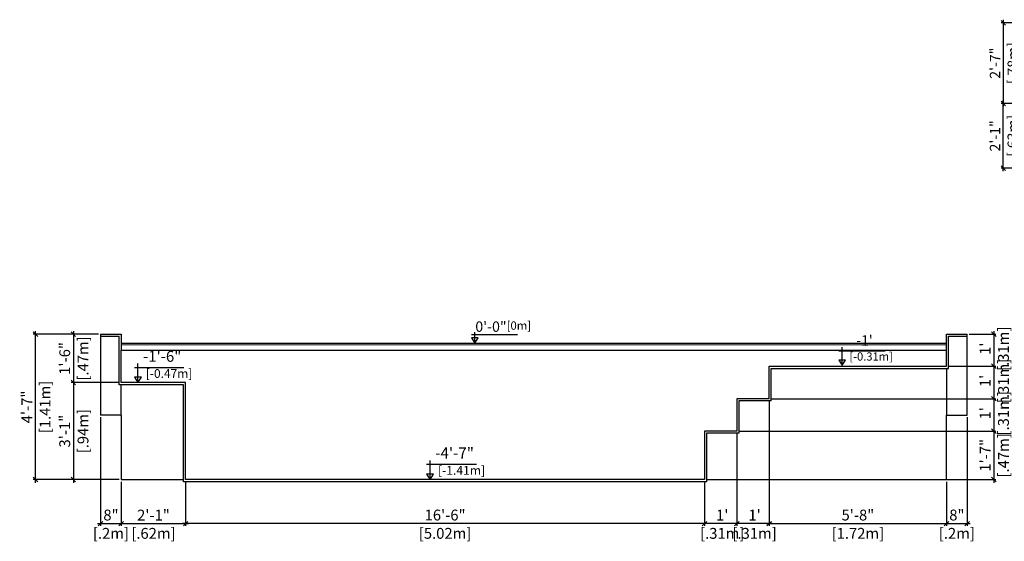
# Model space of a CAD drawing. Units: millimetres. Extents: x 267 to 281.7, y 126.4 to 137.
# Drawn here: x 267.2 to 276.7, y 126.4 to 131.5 of the extents above; entities that cross this region are included whole.
import ezdxf

# ---------------------------------------------------------------- set-up
doc = ezdxf.new("R2010")
doc.units = ezdxf.units.MM
for name, color, linetype in [('iGUi_CORTE LONGITUDINAL', 166, 'Continuous'), ('iGUi_COTAS', 14, 'Continuous'), ('iGUi_NÍVEL DA ÁGUA', 150, 'Continuous'), ('iGUi_TEXTO', 7, 'Continuous'), ('L-2', 2, 'Continuous')]:
    doc.layers.add(name, color=color, linetype=linetype)
doc.styles.add('MtXpl_VAGRounded_Lt', font='VAGROUNDED-BOLD-CN.TTF')
doc.styles.add('ROMANS', font='times.ttf')
doc.dimstyles.new('cota pis 1-75', dxfattribs={"dimtxt": 0.1, "dimasz": 0.045, "dimexe": 0.02, "dimexo": 0.02, "dimgap": 0.03, "dimtad": 1, "dimdec": 0, "dimlfac": 39.3701, "dimzin": 4, "dimdsep": 46, "dimlunit": 4, "dimtxsty": 'MtXpl_VAGRounded_Lt', "dimblk": 'OBLIQUE', "dimcen": 2.5, "dimdle": 0.03, "dimclrd": 14, "dimclre": 14, "dimclrt": 15, "dimadec": 0, "dimazin": 0, "dimtfac": 1, "dimtdec": 0, "dimtmove": 0, "dimatfit": 3, "dimldrblk": 'OBLIQUE', "dimfxl": 1, "dimfrac": 1, "dimtolj": 1, "dimtzin": 0, "dimarcsym": 0})

# ---------------------------------------------------------------- blocks, each defined once
blk = doc.blocks.new('_OBLIQUE')
at = {"color": 0, "linetype": 'ByBlock'}
blk.add_line((-0.5, -0.5), (0.5, 0.5), dxfattribs=at)
blk = doc.blocks.new('*D59')
at = {"layer": 'Defpoints', "color": 0, "transparency": 16777216}
for p in [(276.7072, 130.6567), (276.9333, 130.6567), (277.1333, 130.0317)]:
    blk.add_point(p, dxfattribs=at)
at = {"layer": 'iGUi_COTAS', "color": 14, "lineweight": -2, "transparency": 16777216}
for p, q in [((276.9133, 130.6567), (276.6872, 130.6567)), ((276.7072, 130.0017), (276.7072, 130.6867)), ((277.1133, 130.0317), (276.6872, 130.0317))]:
    blk.add_line(p, q, dxfattribs=at)
at = {"layer": 'iGUi_COTAS', "color": 14, "lineweight": -2, "transparency": 16777216, "xscale": 0.045, "yscale": 0.045, "zscale": 0.045}
for p, rotation in [((276.7072, 130.6567), 90), ((276.7072, 130.0317), 270)]:
    blk.add_blockref('_OBLIQUE', p, dxfattribs=dict(at, rotation=rotation))
at = {"layer": 'iGUi_COTAS', "color": 15, "transparency": 16777216, "char_height": 0.1, "attachment_point": 5, "rotation": 90, "style": 'MtXpl_VAGRounded_Lt'}
for s, insert in [('\\A1;2\'-1"', (276.6268, 130.3442)), ('\\A1;[.63m]', (276.7979, 130.3442))]:
    blk.add_mtext(s, dxfattribs=dict(at, insert=insert))
blk = doc.blocks.new('*D61')
at = {"layer": 'Defpoints', "color": 0, "transparency": 16777216}
for p in [(277.4563, 131.4377), (276.7072, 130.6567), (276.9333, 130.6567)]:
    blk.add_point(p, dxfattribs=at)
at = {"layer": 'iGUi_COTAS', "color": 14, "lineweight": -2, "transparency": 16777216}
for p, q in [((277.4363, 131.4377), (276.6872, 131.4377)), ((276.7072, 131.4677), (276.7072, 130.6267)), ((276.9133, 130.6567), (276.6872, 130.6567))]:
    blk.add_line(p, q, dxfattribs=at)
at = {"layer": 'iGUi_COTAS', "color": 14, "lineweight": -2, "transparency": 16777216, "xscale": 0.045, "yscale": 0.045, "zscale": 0.045}
for p, rotation in [((276.7072, 131.4377), 90), ((276.7072, 130.6567), 270)]:
    blk.add_blockref('_OBLIQUE', p, dxfattribs=dict(at, rotation=rotation))
at = {"layer": 'iGUi_COTAS', "color": 15, "transparency": 16777216, "char_height": 0.1, "attachment_point": 5, "rotation": 90, "style": 'MtXpl_VAGRounded_Lt'}
for s, insert in [('\\A1;[.78m]', (276.7979, 131.0472)), ('\\A1;2\'-7"', (276.6268, 131.0472))]:
    blk.add_mtext(s, dxfattribs=dict(at, insert=insert))
blk = doc.blocks.new('*D63')
at = {"layer": 'Defpoints', "color": 0, "transparency": 16777216}
for p in [(267.9717, 127.6444), (268.1717, 127.0194), (268.1717, 126.5935)]:
    blk.add_point(p, dxfattribs=at)
at = {"layer": 'iGUi_COTAS', "color": 14, "lineweight": -2, "transparency": 16777216}
for p, q in [((267.9717, 127.6244), (267.9717, 126.5735)), ((268.1717, 126.9994), (268.1717, 126.5735)), ((267.9417, 126.5935), (268.2017, 126.5935))]:
    blk.add_line(p, q, dxfattribs=at)
at = {"layer": 'iGUi_COTAS', "color": 14, "lineweight": -2, "transparency": 16777216, "xscale": 0.045, "yscale": 0.045, "zscale": 0.045, "rotation": 180}
blk.add_blockref('_OBLIQUE', (267.9717, 126.5935), dxfattribs=at)
at = {"layer": 'iGUi_COTAS', "color": 14, "lineweight": -2, "transparency": 16777216, "xscale": 0.045, "yscale": 0.045, "zscale": 0.045}
blk.add_blockref('_OBLIQUE', (268.1717, 126.5935), dxfattribs=at)
at = {"layer": 'iGUi_COTAS', "color": 15, "transparency": 16777216, "char_height": 0.105, "attachment_point": 5, "style": 'MtXpl_VAGRounded_Lt'}
for s, insert in [('\\A1;8"', (268.0717, 126.6769)), ('\\A1;[.2m]', (268.0717, 126.4998))]:
    blk.add_mtext(s, dxfattribs=dict(at, insert=insert))
blk = doc.blocks.new('*D64')
at = {"layer": 'Defpoints', "color": 0, "transparency": 16777216}
for p in [(268.1717, 127.0194), (268.7947, 127.0194), (268.7947, 126.5935)]:
    blk.add_point(p, dxfattribs=at)
at = {"layer": 'iGUi_COTAS', "color": 14, "lineweight": -2, "transparency": 16777216}
for p, q in [((268.1717, 126.9994), (268.1717, 126.5735)), ((268.7947, 126.9994), (268.7947, 126.5735)), ((268.1417, 126.5935), (268.8247, 126.5935))]:
    blk.add_line(p, q, dxfattribs=at)
at = {"layer": 'iGUi_COTAS', "color": 14, "lineweight": -2, "transparency": 16777216, "xscale": 0.045, "yscale": 0.045, "zscale": 0.045, "rotation": 180}
blk.add_blockref('_OBLIQUE', (268.1717, 126.5935), dxfattribs=at)
at = {"layer": 'iGUi_COTAS', "color": 14, "lineweight": -2, "transparency": 16777216, "xscale": 0.045, "yscale": 0.045, "zscale": 0.045}
blk.add_blockref('_OBLIQUE', (268.7947, 126.5935), dxfattribs=at)
at = {"layer": 'iGUi_COTAS', "color": 15, "transparency": 16777216, "char_height": 0.105, "attachment_point": 5, "style": 'MtXpl_VAGRounded_Lt'}
for s, insert in [('\\A1;2\'-1"', (268.4832, 126.6764)), ('\\A1;[.62m]', (268.4832, 126.4998))]:
    blk.add_mtext(s, dxfattribs=dict(at, insert=insert))
blk = doc.blocks.new('*D65')
at = {"layer": 'Defpoints', "color": 0, "transparency": 16777216}
for p in [(268.7947, 127.0194), (273.8157, 127.0194), (268.7947, 126.5935)]:
    blk.add_point(p, dxfattribs=at)
at = {"layer": 'iGUi_COTAS', "color": 14, "lineweight": -2, "transparency": 16777216}
for p, q in [((268.7947, 126.9994), (268.7947, 126.5735)), ((273.8157, 126.9994), (273.8157, 126.5735)), ((273.8457, 126.5935), (268.7647, 126.5935))]:
    blk.add_line(p, q, dxfattribs=at)
at = {"layer": 'iGUi_COTAS', "color": 14, "lineweight": -2, "transparency": 16777216, "xscale": 0.045, "yscale": 0.045, "zscale": 0.045, "rotation": 180}
blk.add_blockref('_OBLIQUE', (268.7947, 126.5935), dxfattribs=at)
at = {"layer": 'iGUi_COTAS', "color": 14, "lineweight": -2, "transparency": 16777216, "xscale": 0.045, "yscale": 0.045, "zscale": 0.045}
blk.add_blockref('_OBLIQUE', (273.8157, 126.5935), dxfattribs=at)
at = {"layer": 'iGUi_COTAS', "color": 15, "transparency": 16777216, "char_height": 0.105, "attachment_point": 5, "style": 'MtXpl_VAGRounded_Lt'}
for s, insert in [('\\A1;16\'-6"', (271.3052, 126.6769)), ('\\A1;[5.02m]', (271.3052, 126.4998))]:
    blk.add_mtext(s, dxfattribs=dict(at, insert=insert))
blk = doc.blocks.new('*D66')
at = {"layer": 'Defpoints', "color": 0, "transparency": 16777216}
for p in [(274.1287, 127.4894), (273.8157, 127.0194), (273.8157, 126.5935)]:
    blk.add_point(p, dxfattribs=at)
at = {"layer": 'iGUi_COTAS', "color": 14, "lineweight": -2, "transparency": 16777216}
for p, q in [((274.1287, 127.4694), (274.1287, 126.5735)), ((273.8157, 126.9994), (273.8157, 126.5735)), ((274.1587, 126.5935), (273.7857, 126.5935))]:
    blk.add_line(p, q, dxfattribs=at)
at = {"layer": 'iGUi_COTAS', "color": 14, "lineweight": -2, "transparency": 16777216, "xscale": 0.045, "yscale": 0.045, "zscale": 0.045, "rotation": 180}
blk.add_blockref('_OBLIQUE', (273.8157, 126.5935), dxfattribs=at)
at = {"layer": 'iGUi_COTAS', "color": 14, "lineweight": -2, "transparency": 16777216, "xscale": 0.045, "yscale": 0.045, "zscale": 0.045}
blk.add_blockref('_OBLIQUE', (274.1287, 126.5935), dxfattribs=at)
at = {"layer": 'iGUi_COTAS', "color": 15, "transparency": 16777216, "char_height": 0.105, "attachment_point": 5, "style": 'MtXpl_VAGRounded_Lt'}
for s, insert in [("\\A1;1'", (273.9872, 126.6764)), ('\\A1;[.31m]', (273.9872, 126.4998))]:
    blk.add_mtext(s, dxfattribs=dict(at, insert=insert))
blk = doc.blocks.new('*D67')
at = {"layer": 'Defpoints', "color": 0, "transparency": 16777216}
for p in [(274.4417, 127.8024), (274.1287, 127.4894), (274.1287, 126.5935)]:
    blk.add_point(p, dxfattribs=at)
at = {"layer": 'iGUi_COTAS', "color": 14, "lineweight": -2, "transparency": 16777216}
for p, q in [((274.4417, 127.7824), (274.4417, 126.5735)), ((274.1287, 127.4694), (274.1287, 126.5735)), ((274.4717, 126.5935), (274.0987, 126.5935))]:
    blk.add_line(p, q, dxfattribs=at)
at = {"layer": 'iGUi_COTAS', "color": 14, "lineweight": -2, "transparency": 16777216, "xscale": 0.045, "yscale": 0.045, "zscale": 0.045, "rotation": 180}
blk.add_blockref('_OBLIQUE', (274.1287, 126.5935), dxfattribs=at)
at = {"layer": 'iGUi_COTAS', "color": 14, "lineweight": -2, "transparency": 16777216, "xscale": 0.045, "yscale": 0.045, "zscale": 0.045}
blk.add_blockref('_OBLIQUE', (274.4417, 126.5935), dxfattribs=at)
at = {"layer": 'iGUi_COTAS', "color": 15, "transparency": 16777216, "char_height": 0.105, "attachment_point": 5, "style": 'MtXpl_VAGRounded_Lt'}
for s, insert in [("\\A1;1'", (274.3002, 126.6764)), ('\\A1;[.31m]', (274.3002, 126.4998))]:
    blk.add_mtext(s, dxfattribs=dict(at, insert=insert))
blk = doc.blocks.new('*D68')
at = {"layer": 'Defpoints', "color": 0, "transparency": 16777216}
for p in [(274.4417, 127.8024), (276.1577, 127.0194), (276.1577, 126.5935)]:
    blk.add_point(p, dxfattribs=at)
at = {"layer": 'iGUi_COTAS', "color": 14, "lineweight": -2, "transparency": 16777216}
for p, q in [((274.4417, 127.7824), (274.4417, 126.5735)), ((276.1577, 126.9994), (276.1577, 126.5735)), ((274.4117, 126.5935), (276.1877, 126.5935))]:
    blk.add_line(p, q, dxfattribs=at)
at = {"layer": 'iGUi_COTAS', "color": 14, "lineweight": -2, "transparency": 16777216, "xscale": 0.045, "yscale": 0.045, "zscale": 0.045, "rotation": 180}
blk.add_blockref('_OBLIQUE', (274.4417, 126.5935), dxfattribs=at)
at = {"layer": 'iGUi_COTAS', "color": 14, "lineweight": -2, "transparency": 16777216, "xscale": 0.045, "yscale": 0.045, "zscale": 0.045}
blk.add_blockref('_OBLIQUE', (276.1577, 126.5935), dxfattribs=at)
at = {"layer": 'iGUi_COTAS', "color": 15, "transparency": 16777216, "char_height": 0.105, "attachment_point": 5, "style": 'MtXpl_VAGRounded_Lt'}
for s, insert in [('\\A1;5\'-8"', (275.2997, 126.6769)), ('\\A1;[1.72m]', (275.2997, 126.4998))]:
    blk.add_mtext(s, dxfattribs=dict(at, insert=insert))
blk = doc.blocks.new('*D69')
at = {"layer": 'Defpoints', "color": 0, "transparency": 16777216}
for p in [(276.3577, 127.6444), (276.1577, 127.0194), (276.3577, 126.5935)]:
    blk.add_point(p, dxfattribs=at)
at = {"layer": 'iGUi_COTAS', "color": 14, "lineweight": -2, "transparency": 16777216}
for p, q in [((276.3577, 127.6244), (276.3577, 126.5735)), ((276.1577, 126.9994), (276.1577, 126.5735)), ((276.1277, 126.5935), (276.3877, 126.5935))]:
    blk.add_line(p, q, dxfattribs=at)
at = {"layer": 'iGUi_COTAS', "color": 14, "lineweight": -2, "transparency": 16777216, "xscale": 0.045, "yscale": 0.045, "zscale": 0.045, "rotation": 180}
blk.add_blockref('_OBLIQUE', (276.1577, 126.5935), dxfattribs=at)
at = {"layer": 'iGUi_COTAS', "color": 14, "lineweight": -2, "transparency": 16777216, "xscale": 0.045, "yscale": 0.045, "zscale": 0.045}
blk.add_blockref('_OBLIQUE', (276.3577, 126.5935), dxfattribs=at)
at = {"layer": 'iGUi_COTAS', "color": 15, "transparency": 16777216, "char_height": 0.105, "attachment_point": 5, "style": 'MtXpl_VAGRounded_Lt'}
for s, insert in [('\\A1;8"', (276.2577, 126.6769)), ('\\A1;[.2m]', (276.2577, 126.4998))]:
    blk.add_mtext(s, dxfattribs=dict(at, insert=insert))
blk = doc.blocks.new('*D70')
at = {"layer": 'Defpoints', "color": 0, "transparency": 16777216}
for p in [(267.9717, 128.4254), (267.7077, 127.9574), (268.1717, 127.9574)]:
    blk.add_point(p, dxfattribs=at)
at = {"layer": 'iGUi_COTAS', "color": 14, "lineweight": -2, "transparency": 16777216}
for p, q in [((267.7077, 128.4554), (267.7077, 127.9274)), ((267.9517, 128.4254), (267.6877, 128.4254)), ((268.1517, 127.9574), (267.6877, 127.9574))]:
    blk.add_line(p, q, dxfattribs=at)
at = {"layer": 'iGUi_COTAS', "color": 14, "lineweight": -2, "transparency": 16777216, "xscale": 0.045, "yscale": 0.045, "zscale": 0.045}
for p, rotation in [((267.7077, 128.4254), 90), ((267.7077, 127.9574), 270)]:
    blk.add_blockref('_OBLIQUE', p, dxfattribs=dict(at, rotation=rotation))
at = {"layer": 'iGUi_COTAS', "color": 15, "transparency": 16777216, "char_height": 0.105, "attachment_point": 5, "rotation": 90, "style": 'MtXpl_VAGRounded_Lt'}
for s, insert in [('\\A1;[.47m]', (267.8014, 128.1914)), ('\\A1;1\'-6"', (267.6243, 128.1914))]:
    blk.add_mtext(s, dxfattribs=dict(at, insert=insert))
blk = doc.blocks.new('*D71')
at = {"layer": 'Defpoints', "color": 0, "transparency": 16777216}
for p in [(268.1717, 127.9574), (267.7077, 127.0194), (268.1717, 127.0194)]:
    blk.add_point(p, dxfattribs=at)
at = {"layer": 'iGUi_COTAS', "color": 14, "lineweight": -2, "transparency": 16777216}
for p, q in [((267.7077, 127.9874), (267.7077, 126.9894)), ((268.1517, 127.9574), (267.6877, 127.9574)), ((268.1517, 127.0194), (267.6877, 127.0194))]:
    blk.add_line(p, q, dxfattribs=at)
at = {"layer": 'iGUi_COTAS', "color": 14, "lineweight": -2, "transparency": 16777216, "xscale": 0.045, "yscale": 0.045, "zscale": 0.045}
for p, rotation in [((267.7077, 127.9574), 90), ((267.7077, 127.0194), 270)]:
    blk.add_blockref('_OBLIQUE', p, dxfattribs=dict(at, rotation=rotation))
at = {"layer": 'iGUi_COTAS', "color": 15, "transparency": 16777216, "char_height": 0.105, "attachment_point": 5, "rotation": 90, "style": 'MtXpl_VAGRounded_Lt'}
for s, insert in [('\\A1;[.94m]', (267.8014, 127.4884)), ('\\A1;3\'-1"', (267.6243, 127.4884))]:
    blk.add_mtext(s, dxfattribs=dict(at, insert=insert))
blk = doc.blocks.new('*D72')
at = {"layer": 'Defpoints', "color": 0, "transparency": 16777216}
for p in [(276.3577, 128.4254), (276.1577, 128.1154), (276.6145, 128.1154)]:
    blk.add_point(p, dxfattribs=at)
at = {"layer": 'iGUi_COTAS', "color": 14, "lineweight": -2, "transparency": 16777216}
for p, q in [((276.6145, 128.4554), (276.6145, 128.0854)), ((276.3777, 128.4254), (276.6345, 128.4254)), ((276.1777, 128.1154), (276.6345, 128.1154))]:
    blk.add_line(p, q, dxfattribs=at)
at = {"layer": 'iGUi_COTAS', "color": 14, "lineweight": -2, "transparency": 16777216, "xscale": 0.045, "yscale": 0.045, "zscale": 0.045}
for p, rotation in [((276.6145, 128.4254), 90), ((276.6145, 128.1154), 270)]:
    blk.add_blockref('_OBLIQUE', p, dxfattribs=dict(at, rotation=rotation))
at = {"layer": 'iGUi_COTAS', "color": 15, "transparency": 16777216, "char_height": 0.105, "attachment_point": 5, "rotation": 90, "style": 'MtXpl_VAGRounded_Lt'}
for s, insert in [('\\A1;[.31m]', (276.7083, 128.2854)), ("\\A1;1'", (276.5317, 128.2854))]:
    blk.add_mtext(s, dxfattribs=dict(at, insert=insert))
blk = doc.blocks.new('*D73')
at = {"layer": 'Defpoints', "color": 0, "transparency": 16777216}
for p in [(276.1577, 128.1154), (274.4417, 127.8024), (276.6145, 127.8024)]:
    blk.add_point(p, dxfattribs=at)
at = {"layer": 'iGUi_COTAS', "color": 14, "lineweight": -2, "transparency": 16777216}
for p, q in [((276.1777, 128.1154), (276.6345, 128.1154)), ((276.6145, 128.1454), (276.6145, 127.7724)), ((274.4617, 127.8024), (276.6345, 127.8024))]:
    blk.add_line(p, q, dxfattribs=at)
at = {"layer": 'iGUi_COTAS', "color": 14, "lineweight": -2, "transparency": 16777216, "xscale": 0.045, "yscale": 0.045, "zscale": 0.045}
for p, rotation in [((276.6145, 128.1154), 90), ((276.6145, 127.8024), 270)]:
    blk.add_blockref('_OBLIQUE', p, dxfattribs=dict(at, rotation=rotation))
at = {"layer": 'iGUi_COTAS', "color": 15, "transparency": 16777216, "char_height": 0.105, "attachment_point": 5, "rotation": 90, "style": 'MtXpl_VAGRounded_Lt'}
for s, insert in [('\\A1;[.31m]', (276.7083, 127.9739)), ("\\A1;1'", (276.5317, 127.9739))]:
    blk.add_mtext(s, dxfattribs=dict(at, insert=insert))
blk = doc.blocks.new('*D74')
at = {"layer": 'Defpoints', "color": 0, "transparency": 16777216}
for p in [(274.4417, 127.8024), (274.1287, 127.4894), (276.6145, 127.4894)]:
    blk.add_point(p, dxfattribs=at)
at = {"layer": 'iGUi_COTAS', "color": 14, "lineweight": -2, "transparency": 16777216}
for p, q in [((274.4617, 127.8024), (276.6345, 127.8024)), ((276.6145, 127.8324), (276.6145, 127.4594)), ((274.1487, 127.4894), (276.6345, 127.4894))]:
    blk.add_line(p, q, dxfattribs=at)
at = {"layer": 'iGUi_COTAS', "color": 14, "lineweight": -2, "transparency": 16777216, "xscale": 0.045, "yscale": 0.045, "zscale": 0.045}
for p, rotation in [((276.6145, 127.8024), 90), ((276.6145, 127.4894), 270)]:
    blk.add_blockref('_OBLIQUE', p, dxfattribs=dict(at, rotation=rotation))
at = {"layer": 'iGUi_COTAS', "color": 15, "transparency": 16777216, "char_height": 0.105, "attachment_point": 5, "rotation": 90, "style": 'MtXpl_VAGRounded_Lt'}
for s, insert in [('\\A1;[.31m]', (276.7083, 127.6609)), ("\\A1;1'", (276.5317, 127.6609))]:
    blk.add_mtext(s, dxfattribs=dict(at, insert=insert))
blk = doc.blocks.new('*D75')
at = {"layer": 'Defpoints', "color": 0, "transparency": 16777216}
for p in [(274.1287, 127.4894), (273.8157, 127.0194), (276.6145, 127.0194)]:
    blk.add_point(p, dxfattribs=at)
at = {"layer": 'iGUi_COTAS', "color": 14, "lineweight": -2, "transparency": 16777216}
for p, q in [((274.1487, 127.4894), (276.6345, 127.4894)), ((276.6145, 127.5194), (276.6145, 126.9894)), ((273.8357, 127.0194), (276.6345, 127.0194))]:
    blk.add_line(p, q, dxfattribs=at)
at = {"layer": 'iGUi_COTAS', "color": 14, "lineweight": -2, "transparency": 16777216, "xscale": 0.045, "yscale": 0.045, "zscale": 0.045}
for p, rotation in [((276.6145, 127.4894), 90), ((276.6145, 127.0194), 270)]:
    blk.add_blockref('_OBLIQUE', p, dxfattribs=dict(at, rotation=rotation))
at = {"layer": 'iGUi_COTAS', "color": 15, "transparency": 16777216, "char_height": 0.105, "attachment_point": 5, "rotation": 90, "style": 'MtXpl_VAGRounded_Lt'}
for s, insert in [('\\A1;1\'-7"', (276.5317, 127.2544)), ('\\A1;[.47m]', (276.7083, 127.2544))]:
    blk.add_mtext(s, dxfattribs=dict(at, insert=insert))
blk = doc.blocks.new('*D76')
at = {"layer": 'Defpoints', "color": 0, "transparency": 16777216}
for p in [(267.3404, 128.4254), (267.9717, 128.4254), (268.1717, 127.0194)]:
    blk.add_point(p, dxfattribs=at)
at = {"layer": 'iGUi_COTAS', "color": 14, "lineweight": -2, "transparency": 16777216}
for p, q in [((267.3404, 126.9894), (267.3404, 128.4554)), ((267.9517, 128.4254), (267.3204, 128.4254)), ((268.1517, 127.0194), (267.3204, 127.0194))]:
    blk.add_line(p, q, dxfattribs=at)
at = {"layer": 'iGUi_COTAS', "color": 14, "lineweight": -2, "transparency": 16777216, "xscale": 0.045, "yscale": 0.045, "zscale": 0.045}
for p, rotation in [((267.3404, 128.4254), 90), ((267.3404, 127.0194), 270)]:
    blk.add_blockref('_OBLIQUE', p, dxfattribs=dict(at, rotation=rotation))
at = {"layer": 'iGUi_COTAS', "color": 15, "transparency": 16777216, "char_height": 0.105, "attachment_point": 5, "rotation": 90, "style": 'MtXpl_VAGRounded_Lt'}
for s, insert in [('\\A1;4\'-7"', (267.2575, 127.7224)), ('\\A1;[1.41m]', (267.4341, 127.7224))]:
    blk.add_mtext(s, dxfattribs=dict(at, insert=insert))

msp = doc.modelspace()

# ---------------------------------------------------------------- linework, layer by layer
at = {"layer": 'iGUi_CORTE LONGITUDINAL', "ltscale": 0.2}
for p, q in [((267.9717, 128.4254), (268.1717, 128.4254)), ((267.9717, 128.4254), (267.9717, 127.6444)), ((267.9717, 128.4054), (268.1517, 128.4054)), ((268.1517, 127.9374), (268.1517, 128.4054)), ((268.1717, 128.4254), (268.1717, 128.3404)), ((276.1577, 128.4254), (276.3577, 128.4254)), ((276.1577, 128.3404), (276.1577, 128.4254)), ((276.1777, 128.0954), (276.1777, 128.4054)), ((276.1777, 128.4054), (276.3577, 128.4054)), ((276.3577, 127.6444), (276.3577, 128.4254)), ((268.1717, 128.3404), (268.1717, 128.2724)), ((268.1717, 127.9574), (268.1717, 128.2724)), ((276.1577, 128.2724), (276.1577, 128.3404)), ((276.1577, 128.1154), (276.1577, 128.2724)), ((274.4417, 128.1154), (276.1577, 128.1154)), ((274.4417, 127.8024), (274.4417, 128.1154)), ((274.4617, 128.0954), (276.1777, 128.0954)), ((274.4617, 127.7824), (274.4617, 128.0954)), ((276.1577, 128.0954), (276.1577, 127.6444)), ((268.7747, 127.9374), (268.1517, 127.9374)), ((268.7947, 127.9574), (268.1717, 127.9574)), ((268.1717, 127.6444), (268.1717, 127.9374)), ((268.7747, 126.9994), (268.7747, 127.9374)), ((268.7947, 127.0194), (268.7947, 127.9574)), ((274.4417, 127.8024), (274.1287, 127.8024)), ((274.1287, 127.8024), (274.1287, 127.4894)), ((274.4617, 127.7824), (274.1487, 127.7824)), ((274.1487, 127.7824), (274.1487, 127.4694)), ((268.1717, 127.6444), (267.9717, 127.6444)), ((268.1717, 127.6444), (268.1717, 127.0194)), ((276.1577, 127.0194), (276.1577, 127.6444)), ((276.1577, 127.6444), (276.3577, 127.6444)), ((274.1287, 127.4894), (273.8157, 127.4894)), ((273.8157, 127.4894), (273.8157, 127.0194)), ((274.1487, 127.4694), (273.8357, 127.4694)), ((273.8357, 127.4694), (273.8357, 126.9994)), ((268.1717, 127.0194), (268.7747, 127.0194)), ((273.8157, 127.0194), (268.7947, 127.0194)), ((273.8357, 127.0194), (276.1577, 127.0194)), ((273.8357, 126.9994), (268.7747, 126.9994))]:
    msp.add_line(p, q, dxfattribs=at)
at = {"layer": 'iGUi_NÍVEL DA ÁGUA', "lineweight": 9}
msp.add_line((268.1717, 128.3244), (276.1577, 128.3244), dxfattribs=at)
at = {"layer": 'iGUi_TEXTO'}
for p, q in [((271.5926, 128.3404), (271.5926, 128.4472)), ((271.5601, 128.422), (272.0059, 128.422)), ((275.1145, 128.2657), (275.5628, 128.2657)), ((275.1465, 128.1277), (275.1465, 128.2994)), ((268.299, 128.1049), (268.7784, 128.1049)), ((268.3333, 127.9574), (268.3333, 128.141)), ((271.1598, 127.0194), (271.1598, 127.2054)), ((271.125, 127.1688), (271.6105, 127.1688))]:
    msp.add_line(p, q, dxfattribs=at)
for points in [[(271.5926, 128.3404), (271.625, 128.3897), (271.5602, 128.3897)], [(275.1465, 128.1277), (275.1785, 128.1763), (275.1146, 128.1763)], [(268.3333, 127.9574), (268.3675, 128.0093), (268.2991, 128.0093)], [(271.1598, 127.0194), (271.1944, 127.072), (271.1251, 127.072)]]:
    msp.add_lwpolyline(points, close=True, dxfattribs=at)
at = {"layer": 'L-2'}
for p, q in [((268.1717, 128.3404), (276.1577, 128.3404)), ((268.1717, 128.2724), (276.1577, 128.2724))]:
    msp.add_line(p, q, dxfattribs=at)

# ---------------------------------------------------------------- texts
at = {"layer": 'iGUi_TEXTO', "attachment_point": 1, "style": 'ROMANS'}
for s, insert, char_height, width in [('{\\fVAGRounded-Bold Cn|b0|i0|c0|p2;0\'-0"\\H0.8x;[0m]}', (271.5976, 128.5497), 0.100564, 0.138482), ("{\\fVAGRounded-Bold Cn|b0|i0|c0|p2;   -1'\\P\\H0.8x; [-0.31m]}", (275.1928, 128.4154), 0.099202, 0.823189), ('{\\fVAGRounded-Bold Cn|b0|i0|c0|p2;-1\'-6"\\P\\H0.8x; [-0.47m]}', (268.3828, 128.265), 0.106067, 0.880156), ('{\\fVAGRounded-Bold Cn|b0|i0|c0|p2;-4\'-7"\\P\\H0.8x; [-1.41m]}', (271.2099, 127.3309), 0.107424, 0.891416)]:
    msp.add_mtext(s, dxfattribs=dict(at, insert=insert, char_height=char_height, width=width))

# ---------------------------------------------------------------- dimensions: what is measured, and where the dimension line sits
at = {"layer": 'iGUi_COTAS'}
for base, p1, p2, override, picture, middle in [((276.7072, 130.6567), (277.4563, 131.4377), (276.9333, 130.6567), {"dimpost": '\\X'}, '*D61', (276.7072, 131.0472)), ((276.7072, 130.6567), (277.1333, 130.0317), (276.9333, 130.6567), {"dimpost": '\\X'}, '*D59', (276.7072, 130.3442)), ((267.7077, 127.9574), (267.9717, 128.4254), (268.1717, 127.9574), {"dimtxt": 0.105, "dimpost": '\\X'}, '*D70', (267.7077, 128.1914)), ((267.7077, 127.0194), (268.1717, 127.9574), (268.1717, 127.0194), {"dimtxt": 0.105, "dimpost": '\\X'}, '*D71', (267.7077, 127.4884)), ((276.6145, 127.0194), (274.1287, 127.4894), (273.8157, 127.0194), {"dimtxt": 0.105, "dimpost": '\\X'}, '*D75', (276.6145, 127.2544))]:
    dim = msp.add_linear_dim(base=base, p1=p1, p2=p2, angle=90, dimstyle='cota pis 1-75', override=override, dxfattribs=at)
    dim.commit()
    dim.dimension.update_dxf_attribs({"geometry": picture, "text_midpoint": middle})
for base, p1, p2, picture, middle in [((267.3404, 128.4254), (268.1717, 127.0194), (267.9717, 128.4254), '*D76', (267.3404, 127.7224)), ((276.6145, 128.1154), (276.3577, 128.4254), (276.1577, 128.1154), '*D72', (276.6145, 128.2854)), ((276.6145, 127.8024), (276.1577, 128.1154), (274.4417, 127.8024), '*D73', (276.6145, 127.9739)), ((276.6145, 127.4894), (274.4417, 127.8024), (274.1287, 127.4894), '*D74', (276.6145, 127.6609))]:
    dim = msp.add_linear_dim(base=base, p1=p1, p2=p2, angle=90, dimstyle='cota pis 1-75', override={"dimtxt": 0.105, "dimpost": '\\X'}, dxfattribs=at)
    dim.commit()
    dim.dimension.update_dxf_attribs({"geometry": picture, "text_midpoint": middle, "dimtype": 160})
for base, p1, p2, picture, middle in [((274.1287, 126.5935), (274.4417, 127.8024), (274.1287, 127.4894), '*D67', (274.3002, 126.5935)), ((268.1717, 126.5935), (267.9717, 127.6444), (268.1717, 127.0194), '*D63', (268.0717, 126.5935)), ((276.3577, 126.5935), (276.1577, 127.0194), (276.3577, 127.6444), '*D69', (276.2577, 126.5935)), ((273.8157, 126.5935), (274.1287, 127.4894), (273.8157, 127.0194), '*D66', (273.9872, 126.5935))]:
    dim = msp.add_linear_dim(base=base, p1=p1, p2=p2, dimstyle='cota pis 1-75', override={"dimtxt": 0.105, "dimpost": '\\X'}, dxfattribs=at)
    dim.commit()
    dim.dimension.update_dxf_attribs({"geometry": picture, "text_midpoint": middle, "dimtype": 160})
for base, p1, p2, picture, middle in [((276.1577, 126.5935), (274.4417, 127.8024), (276.1577, 127.0194), '*D68', (275.2997, 126.5935)), ((268.7947, 126.5935), (268.1717, 127.0194), (268.7947, 127.0194), '*D64', (268.4832, 126.5935)), ((268.7947, 126.5935), (273.8157, 127.0194), (268.7947, 127.0194), '*D65', (271.3052, 126.5935))]:
    dim = msp.add_linear_dim(base=base, p1=p1, p2=p2, dimstyle='cota pis 1-75', override={"dimtxt": 0.105, "dimpost": '\\X'}, dxfattribs=at)
    dim.commit()
    dim.dimension.update_dxf_attribs({"geometry": picture, "text_midpoint": middle})

doc.saveas('drawing.dxf')
